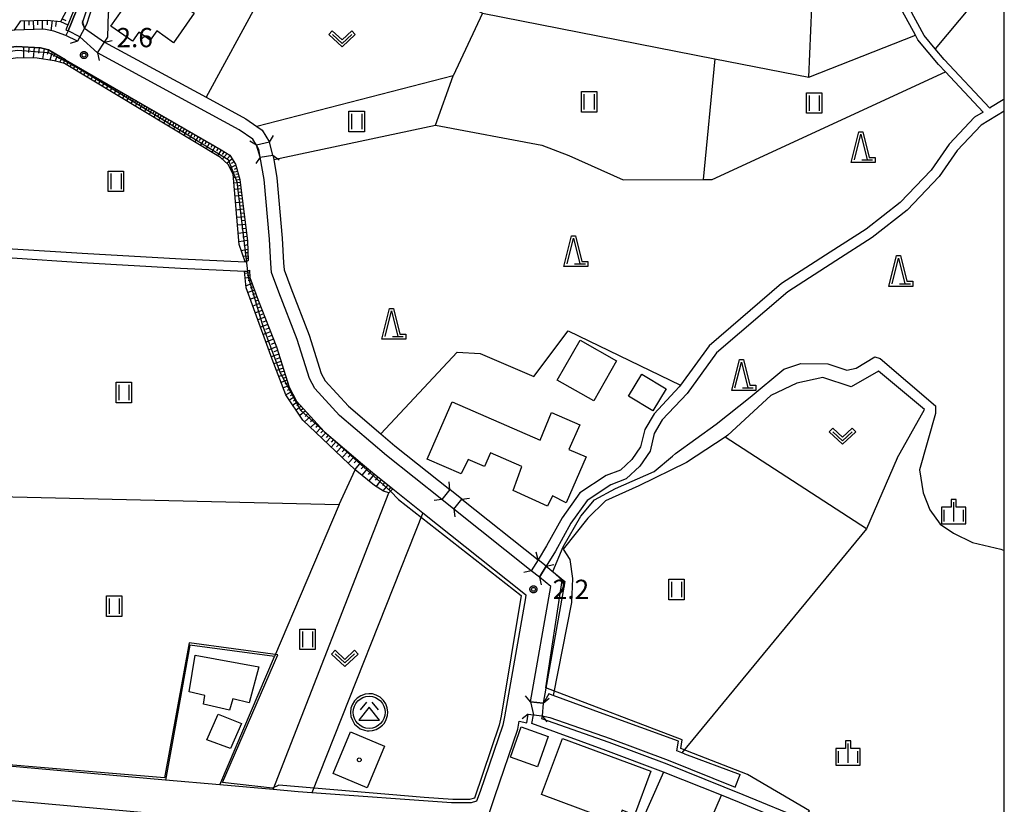
# Model space of a CAD drawing. Extents: x -4000 to -2000, y 95999 to 97500.
# Drawn here: x -2192 to -2000, y 96750 to 96903 of the extents above; entities that cross this region are included whole.
import ezdxf

# ---------------------------------------------------------------- set-up
doc = ezdxf.new("R2010")
doc.units = 0
for name, color, linetype in [('2101000', 7, 'Continuous'), ('2101001', 7, 'Continuous'), ('2203000', 5, 'Continuous'), ('2203990', 5, 'Continuous'), ('3001000', 4, 'Continuous'), ('3526000', 4, 'Continuous'), ('5101000', 4, 'Continuous'), ('5101001', 4, 'Continuous'), ('6101110', 6, 'Continuous'), ('6101121', 250, 'Continuous'), ('6101990', 6, 'Continuous'), ('6110000', 1, 'Continuous'), ('6130000', 3, 'Continuous'), ('6301000', 3, 'Continuous'), ('6302000', 3, 'Continuous'), ('6311000', 3, 'Continuous'), ('6313000', 3, 'Continuous'), ('6332000', 3, 'Continuous'), ('6334000', 3, 'Continuous'), ('7102000', 6, 'Continuous'), ('7102001', 250, 'Continuous'), ('7312000', 1, 'Continuous'), ('8199000', 4, 'Continuous'), ('999', 7, 'Continuous'), ('CLIP_BOX', 4, 'Continuous')]:
    doc.layers.add(name, color=color, linetype=linetype)
doc.styles.add('Dm_Anotation', font='romans.shx', dxfattribs={"bigfont": 'PSCDM.shx'})

# ---------------------------------------------------------------- blocks, each defined once
blk = doc.blocks.new('352600')
at = {"layer": '3526000'}
for points in [[(-0.2, 0.8), (-0.7, 0.2)], [(0.2, 0.8), (0.7, 0.2)], [(0, 0.4), (-0.8, -0.6), (0.8, -0.6), (0, 0.4)]]:
    blk.add_lwpolyline(points, dxfattribs=at)
blk.add_circle((0, 0), 1.25, dxfattribs=at)
at = {"layer": 'CLIP_BOX'}
blk.add_lwpolyline([(0.003, -1.448), (0.264, -1.417), (0.555, -1.338), (0.816, -1.188), (1.052, -1.007), (1.194, -0.834), (1.336, -0.558), (1.423, -0.258), (1.447, 0.017), (1.4, 0.356), (1.305, 0.648), (1.123, 0.908), (0.855, 1.168), (0.555, 1.341), (0.264, 1.428), (-0.028, 1.444), (-0.312, 1.42), (-0.652, 1.286), (-0.936, 1.105), (-1.149, 0.884), (-1.33, 0.585), (-1.425, 0.317), (-1.448, -0.014), (-1.425, -0.321), (-1.306, -0.605), (-1.133, -0.92), (-0.888, -1.141), (-0.707, -1.291), (-0.36, -1.393), (-0.155, -1.448)], close=True, dxfattribs=at)
blk = doc.blocks.new('631100')
at = {"layer": '6311000'}
for points in [[(-0.4, 0.6), (-0.4, -0.6)], [(0.4, 0.6), (0.4, -0.6)]]:
    blk.add_lwpolyline(points, dxfattribs=at)
at = {"layer": 'CLIP_BOX'}
blk.add_lwpolyline([(-0.6, 0.8), (0.6, 0.8), (0.6, -0.8), (-0.6, -0.8)], close=True, dxfattribs=at)
blk = doc.blocks.new('631300')
at = {"layer": '6313000'}
blk.add_lwpolyline([(0.75, 0.35), (0, -0.35), (-0.75, 0.35)], dxfattribs=at)
at = {"layer": 'CLIP_BOX'}
blk.add_lwpolyline([(1.033, 0.34), (0.76, 0.633), (0, -0.076), (-0.76, 0.633), (-1.033, 0.34), (0, -0.624)], close=True, dxfattribs=at)
blk = doc.blocks.new('633200')
at = {"layer": '6332000'}
for points in [[(-0.5, -1), (0, 1), (0.5, -1)], [(0.08, -1), (0.92, -1)]]:
    blk.add_lwpolyline(points, dxfattribs=at)
at = {"layer": 'CLIP_BOX'}
blk.add_lwpolyline([(-0.156, 1.2), (0.156, 1.2), (0.656, -0.8), (1.12, -0.8), (1.12, -1.2), (-0.756, -1.2)], close=True, dxfattribs=at)
blk = doc.blocks.new('633400')
at = {"layer": '6334000'}
for points in [[(-0.75, -0.75), (-0.75, 0.15)], [(0, -0.75), (0, 0.75)], [(0.75, -0.75), (0.75, 0.15)]]:
    blk.add_lwpolyline(points, dxfattribs=at)
at = {"layer": 'CLIP_BOX'}
blk.add_lwpolyline([(-0.95, -0.95), (0.95, -0.95), (0.95, 0.35), (0.2, 0.35), (0.2, 0.95), (-0.2, 0.95), (-0.2, 0.35), (-0.95, 0.35), (-0.95, -0.95)], dxfattribs=at)
blk = doc.blocks.new('731200')
at = {"layer": '7312000'}
blk.add_circle((0, 0), 0.15, dxfattribs=at)
at = {"layer": 'CLIP_BOX'}
blk.add_lwpolyline([(-0.209, -0.178), (-0.219, -0.166), (-0.237, -0.14), (-0.251, -0.113), (-0.258, -0.094), (-0.265, -0.075), (-0.269, -0.057), (-0.273, -0.031), (-0.275, -0.008), (-0.274, 0.024), (-0.27, 0.054), (-0.266, 0.071), (-0.261, 0.088), (-0.255, 0.104), (-0.246, 0.124), (-0.239, 0.136), (-0.228, 0.154), (-0.219, 0.166), (-0.202, 0.187), (-0.189, 0.199), (-0.169, 0.217), (-0.151, 0.23), (-0.135, 0.239), (-0.113, 0.251), (-0.101, 0.256), (-0.082, 0.262), (-0.056, 0.269), (-0.04, 0.272), (-0.016, 0.275), (0.004, 0.275), (0.022, 0.274), (0.042, 0.272), (0.065, 0.267), (0.079, 0.264), (0.108, 0.253), (0.121, 0.247), (0.143, 0.235), (0.16, 0.224), (0.18, 0.208), (0.194, 0.194), (0.206, 0.182), (0.222, 0.162), (0.233, 0.146), (0.249, 0.116), (0.257, 0.097), (0.264, 0.075), (0.269, 0.057), (0.273, 0.032), (0.275, 0.014), (0.275, -0.008), (0.274, -0.023), (0.271, -0.048), (0.267, -0.067), (0.261, -0.088), (0.249, -0.117), (0.23, -0.151), (0.219, -0.166), (0.204, -0.184), (0.189, -0.199), (0.172, -0.215), (0.154, -0.228), (0.136, -0.239), (0.124, -0.246), (0.107, -0.253), (0.09, -0.26), (0.071, -0.266), (0.044, -0.271), (0.028, -0.274), (0.009, -0.275), (-0.009, -0.275), (-0.024, -0.274), (-0.041, -0.272), (-0.063, -0.268), (-0.086, -0.261), (-0.101, -0.256), (-0.115, -0.25), (-0.133, -0.241), (-0.148, -0.231), (-0.17, -0.216), (-0.182, -0.206), (-0.197, -0.192)], close=True, dxfattribs=at)
blk = doc.blocks.new('819900')
at = {"layer": '8199000'}
blk.add_circle((0, 0), 0.15, dxfattribs=at)

msp = doc.modelspace()

# ---------------------------------------------------------------- linework, layer by layer
at = {"layer": '2101000', "flags": 128}
for points in [[(-2145.67, 96878.65), (-2146.4, 96879.83), (-2149.04, 96881.65), (-2176.6, 96896.62), (-2175.26, 96898.74), (-2174.64, 96899.73), (-2174.45, 96904.5), (-2170.54, 96911.7), (-2166.26, 96918.92), (-2158.48, 96932.04), (-2145.72, 96953.55), (-2143.77, 96956.85), (-2134.7, 96971.84), (-2134.05, 96972.88), (-2133.72, 96972.97), (-2133.16, 96973.01), (-2025.6, 96950.98)], [(-2004.12, 96885.11), (-2011.48, 96892.94), (-2012.85, 96894.4), (-2016.82, 96899.2), (-2017.3, 96900.08), (-2019.81, 96904.67), (-2022.29, 96910.96), (-2023.95, 96916.75), (-2023.97, 96916.84), (-2026.1, 96926.19), (-2026.6, 96932.81), (-2026.43, 96942.42), (-2025.94, 96947.71), (-2025.6, 96950.98)], [(-2177.58, 96905.77), (-2178.74, 96902.16), (-2179.13, 96901.46), (-2180.05, 96899.76), (-2180.52, 96898.89), (-2182.77, 96900), (-2185.16, 96900.84), (-2187.09, 96901.27), (-2192.76, 96901.04), (-2195.04, 96900.71)], [(-2000, 96887.59), (-2000.23, 96887.48), (-2002.69, 96885.98), (-2002.82, 96885.9), (-2011.73, 96895.38), (-2013.44, 96897.44), (-2015.59, 96900.04), (-2018.46, 96905.3)], [(-2182.83, 96895.29), (-2186.17, 96897.23), (-2187.75, 96897.59), (-2192.46, 96897.85), (-2209.93, 96895.31), (-2220.74, 96893.93)], [(-2182.83, 96895.29), (-2152.52, 96877.78), (-2150.82, 96876.74), (-2149.72, 96874.99), (-2148.87, 96871.95), (-2147.41, 96859.99), (-2147.29, 96856.22)], [(-2004.12, 96885.11), (-2005.79, 96884.1), (-2010.76, 96878.89), (-2014.27, 96873.82), (-2020.28, 96867.47), (-2026.92, 96862.34), (-2033.92, 96857.81), (-2043.37, 96851.71), (-2057.51, 96839.59), (-2063.09, 96831.92), (-2063.34, 96831.58), (-2068.23, 96826.37), (-2070.04, 96823.27), (-2070.85, 96819.93), (-2072.54, 96817.45), (-2074.74, 96815.39), (-2077.57, 96814.33), (-2082.68, 96810.96), (-2086.15, 96806.09), (-2089.16, 96800.61), (-2090.81, 96797.92), (-2092.13, 96795.78), (-2107.2, 96807.77)], [(-2000, 96885.28), (-2004.53, 96882.53), (-2009.21, 96877.62), (-2012.72, 96872.55), (-2018.93, 96865.99), (-2025.76, 96860.7), (-2032.83, 96856.13), (-2042.17, 96850.1), (-2056.03, 96838.22), (-2061.79, 96830.3), (-2066.61, 96825.17), (-2068.17, 96822.52), (-2068.99, 96819.1), (-2071.02, 96816.14), (-2073.66, 96813.66), (-2076.66, 96812.54), (-2081.27, 96809.49), (-2084.45, 96805.03), (-2087.43, 96799.6), (-2089.23, 96796.68), (-2090.56, 96794.52)], [(-2109.55, 96809.64), (-2120.32, 96818.21), (-2129.46, 96826.01), (-2134.31, 96831.31), (-2135.34, 96833.23), (-2137.74, 96840.84), (-2141.3, 96850.01), (-2142.71, 96853.86), (-2142.87, 96855.59), (-2143.12, 96860.36), (-2144.17, 96871.96), (-2144.92, 96876.32)], [(-2202.45, 96858.99), (-2193.15, 96858.49), (-2179.6, 96857.62), (-2160.35, 96856.51), (-2147.88, 96855.93), (-2147.29, 96856.22)], [(-2193.26, 96856.7), (-2179.7, 96855.82), (-2160.45, 96854.71), (-2148.02, 96854.14), (-2147.5, 96854.11), (-2147.05, 96854.35), (-2146.94, 96852.9), (-2145.32, 96848.49), (-2141.79, 96839.42), (-2139.32, 96831.55), (-2137.84, 96828.8), (-2132.46, 96822.92), (-2124.98, 96816.53), (-2123.05, 96814.89), (-2119.11, 96811.75), (-2113.25, 96807.08), (-2093.89, 96791.69), (-2093.18, 96791.11), (-2093.29, 96790.49), (-2097.38, 96767.36), (-2097.67, 96765.71), (-2102.09, 96752.78), (-2102.83, 96750.9), (-2103.83, 96750.6), (-2107.65, 96750.59), (-2134.85, 96752.56), (-2137.54, 96752.76), (-2142.41, 96753.19), (-2152.78, 96754.1), (-2163.36, 96755.03), (-2202.72, 96758.49)], [(-2092.3, 96770.25), (-2088.33, 96792.71), (-2090.56, 96794.52)], [(-2062.29, 96760.12), (-2062.81, 96760.33), (-2063.81, 96760.73), (-2063.48, 96762.63), (-2078.16, 96767.95), (-2087.85, 96771.47), (-2088.72, 96771.79), (-2089.73, 96770.02)], [(-2092.3, 96770.25), (-2089.8, 96770.02), (-2089.73, 96770.02)], [(-2102.84, 96740.99), (-2100.54, 96747.93), (-2099.25, 96751.81), (-2094.76, 96764.96), (-2094.49, 96766.48), (-2093.03, 96766.2), (-2092.72, 96767.88), (-2091.73, 96767.75), (-2090.04, 96767.53), (-2088.53, 96767.24), (-2076.74, 96763.15), (-2065.47, 96758.91), (-2052.41, 96753.67)], [(-2062.29, 96760.12), (-2051.45, 96756.1)], [(-2140.54, 96640.94), (-2135.51, 96655.72), (-2125.34, 96682.94), (-2113.74, 96715.02), (-2107.67, 96741.42), (-2110.09, 96744.47), (-2115.69, 96744.72), (-2138.08, 96745.98), (-2148.59, 96746.93), (-2208.62, 96752.37), (-2219.22, 96753.74), (-2220.74, 96753.94)]]:
    msp.add_lwpolyline(points, dxfattribs=at)
at = {"layer": '2101001', "flags": 128}
for points in [[(-2144.92, 96876.32), (-2145.17, 96877.83), (-2145.67, 96878.65)], [(-2107.2, 96807.77), (-2109.55, 96809.64)], [(-2052.41, 96753.67), (-2051.45, 96756.1)]]:
    msp.add_lwpolyline(points, dxfattribs=at)
at = {"layer": '2203000', "flags": 128}
for points in [[(-2179.13, 96901.46), (-2180.05, 96899.76), (-2180.52, 96898.89)], [(-2176.6, 96896.62), (-2175.26, 96898.74)], [(-2143.11, 96879.26), (-2145.67, 96878.65)], [(-2144.92, 96876.32), (-2142.45, 96876.71)], [(-2107.98, 96811.6), (-2109.55, 96809.64)], [(-2107.2, 96807.77), (-2105.64, 96809.72)], [(-2090.81, 96797.92), (-2092.13, 96795.78)], [(-2090.56, 96794.52), (-2089.23, 96796.68)], [(-2089.8, 96770.02), (-2092.3, 96770.25)], [(-2092.72, 96767.88), (-2091.73, 96767.75), (-2090.04, 96767.53)]]:
    msp.add_lwpolyline(points, dxfattribs=at)
at = {"layer": '2203990', "flags": 128}
for points in [[(-2179.13, 96901.46), (-2179.56, 96902.9)], [(-2180.52, 96898.89), (-2181.96, 96898.46)], [(-2175.26, 96898.74), (-2173.8, 96899.07)], [(-2176.6, 96896.62), (-2176.27, 96895.16)], [(-2143.11, 96879.26), (-2142.32, 96880.54)], [(-2145.67, 96878.65), (-2146.95, 96879.44)], [(-2144.92, 96876.32), (-2145.8, 96875.11)], [(-2142.45, 96876.71), (-2141.24, 96875.83)], [(-2107.98, 96811.6), (-2108.14, 96813.09)], [(-2109.55, 96809.64), (-2111.04, 96809.48)], [(-2105.64, 96809.72), (-2104.15, 96809.89)], [(-2107.2, 96807.77), (-2107.03, 96806.28)], [(-2090.81, 96797.92), (-2091.16, 96799.38)], [(-2092.13, 96795.78), (-2093.59, 96795.43)], [(-2089.23, 96796.68), (-2087.77, 96797.03)], [(-2090.56, 96794.52), (-2090.21, 96793.06)], [(-2092.3, 96770.25), (-2093.26, 96771.4)], [(-2089.8, 96770.02), (-2088.65, 96770.98)], [(-2092.72, 96767.88), (-2093.91, 96766.97)], [(-2090.04, 96767.53), (-2089.13, 96766.34)]]:
    msp.add_lwpolyline(points, dxfattribs=at)
at = {"layer": '3001000', "flags": 128}
for points in [[(-2158.25, 96909.01), (-2160.29, 96906.09), (-2157.79, 96904.34), (-2161.79, 96898.62), (-2165.09, 96900.93), (-2166.35, 96899.12), (-2168.57, 96900.68), (-2169.81, 96898.89), (-2174.01, 96901.83), (-2171.83, 96904.95), (-2172.22, 96905.69), (-2169.04, 96910.23), (-2170.14, 96910.99), (-2167.17, 96915.24), (-2158.25, 96909.01)], [(-2075.54, 96836.67), (-2079.97, 96828.87), (-2087.07, 96832.89), (-2082.64, 96840.7), (-2075.54, 96836.67)], [(-2070.59, 96834.09), (-2065.84, 96831.24), (-2068.43, 96826.92), (-2073.18, 96829.76), (-2070.59, 96834.09)], [(-2112.4, 96817.5), (-2107.57, 96828.65), (-2090.4, 96821.2), (-2088.18, 96826.61), (-2082.69, 96824.22), (-2084.79, 96819.39), (-2081.45, 96817.97), (-2085.34, 96809), (-2088, 96810.36), (-2088.96, 96808.35), (-2095.69, 96811.41), (-2093.95, 96816.09), (-2100.07, 96818.75), (-2101.22, 96816.08), (-2104.46, 96817.45), (-2105.78, 96814.63), (-2112.4, 96817.5)], [(-2157.6, 96779.32), (-2145.23, 96777.1), (-2147.06, 96770.08), (-2150.26, 96770.84), (-2150.89, 96768.66), (-2156, 96769.81), (-2155.7, 96771.51), (-2158.79, 96772.19), (-2157.6, 96779.32)], [(-2153.12, 96767.87), (-2148.58, 96766.01), (-2150.75, 96761.14), (-2155.34, 96762.88), (-2153.12, 96767.87)], [(-2090.92, 96757.62), (-2096.19, 96759.51), (-2094.09, 96765.39), (-2088.82, 96763.5), (-2090.92, 96757.62)], [(-2120.71, 96761.63), (-2124.13, 96753.52), (-2130.74, 96756.3), (-2127.32, 96764.42), (-2120.71, 96761.63)], [(-2090.12, 96752.21), (-2086.05, 96763.14), (-2068.85, 96756.73), (-2072.04, 96748.22), (-2074.42, 96749.18), (-2075.34, 96746.7), (-2090.12, 96752.21)]]:
    msp.add_lwpolyline(points, close=True, dxfattribs=at)
at = {"layer": '5101000', "flags": 128}
for points in [[(-2148.62, 96959.41), (-2175.27, 96914.46), (-2175.52, 96914.05), (-2179.94, 96906.86), (-2182.33, 96900.9)], [(-2147.23, 96958.44), (-2173.81, 96913.58), (-2178.39, 96906.14), (-2179.58, 96902.43)], [(-2180.08, 96899.79), (-2182.33, 96900.9)], [(-2175.26, 96898.74), (-2155.48, 96887.99), (-2147.73, 96883.78), (-2145.61, 96882.32), (-2144.55, 96881.59), (-2143.11, 96879.26)], [(-2145.67, 96878.65), (-2146.4, 96879.83), (-2149.04, 96881.65), (-2176.6, 96896.62)], [(-2109.55, 96809.64), (-2120.32, 96818.21), (-2129.46, 96826.01), (-2134.31, 96831.31), (-2135.34, 96833.23), (-2137.74, 96840.84), (-2141.3, 96850.01), (-2142.71, 96853.86), (-2142.87, 96855.59), (-2143.12, 96860.36), (-2144.17, 96871.96), (-2144.92, 96876.32)], [(-2142.45, 96876.71), (-2142.3, 96875.86), (-2141.69, 96872.28), (-2140.63, 96860.58), (-2140.38, 96855.77), (-2140.25, 96854.41), (-2138.96, 96850.89), (-2135.38, 96841.67), (-2133.03, 96834.21), (-2132.25, 96832.77), (-2127.72, 96827.82), (-2121.46, 96822.47), (-2118.73, 96820.14), (-2107.98, 96811.6)], [(-2105.64, 96809.72), (-2090.81, 96797.92)], [(-2092.13, 96795.78), (-2107.2, 96807.77)], [(-2089.23, 96796.68), (-2085.61, 96793.72), (-2089.8, 96770.02)], [(-2092.3, 96770.25), (-2088.33, 96792.71), (-2090.56, 96794.52)], [(-2000, 96728.48), (-2015.24, 96735.11), (-2028, 96741.03), (-2039.6, 96745.71), (-2044.26, 96747.63), (-2051.56, 96750.63), (-2055.11, 96752.06), (-2066.38, 96756.58), (-2077.59, 96760.8), (-2092.04, 96766.02), (-2091.73, 96767.75)], [(-2090.04, 96767.53), (-2090.14, 96766.99), (-2077.01, 96762.4), (-2065.76, 96758.17), (-2050.92, 96752.21), (-2038.95, 96747.28), (-2027.33, 96742.59), (-2014.54, 96736.67), (-2000, 96730.33)]]:
    msp.add_lwpolyline(points, dxfattribs=at)
at = {"layer": '5101001', "flags": 128}
for points in [[(-2178.39, 96906.14), (-2179.58, 96902.43), (-2179.13, 96901.46), (-2175.26, 96898.74)], [(-2180.08, 96899.79), (-2180.05, 96899.76), (-2176.6, 96896.62)], [(-2144.92, 96876.32), (-2145.67, 96878.65)], [(-2142.45, 96876.71), (-2143.11, 96879.26)], [(-2105.64, 96809.72), (-2107.98, 96811.6)], [(-2107.2, 96807.77), (-2109.55, 96809.64)], [(-2089.23, 96796.68), (-2090.81, 96797.92)], [(-2090.56, 96794.52), (-2092.13, 96795.78)], [(-2092.3, 96770.25), (-2091.73, 96767.75)], [(-2089.8, 96770.02), (-2090.04, 96767.53)]]:
    msp.add_lwpolyline(points, dxfattribs=at)
at = {"layer": '6101110', "flags": 128}
for points in [[(-2191.56, 96902.88), (-2186.4, 96903.02), (-2183.76, 96902.73), (-2181.87, 96906.32), (-2179.13, 96911.08), (-2177.87, 96913.18), (-2179.47, 96914.44), (-2193.11, 96923.63), (-2204.77, 96931.49), (-2220.74, 96944.4), (-2222.85, 96946.1)], [(-2223.51, 96893.59), (-2220.74, 96893.93), (-2209.93, 96895.31), (-2192.46, 96897.85), (-2187.75, 96897.59), (-2186.17, 96897.23), (-2182.83, 96895.29), (-2152.52, 96877.78), (-2150.82, 96876.74), (-2149.72, 96874.99), (-2148.87, 96871.95), (-2147.41, 96859.99), (-2147.29, 96856.22)], [(-2147.05, 96854.35), (-2146.94, 96852.9), (-2145.32, 96848.49), (-2141.79, 96839.42), (-2139.32, 96831.55), (-2137.84, 96828.8), (-2132.46, 96822.92), (-2124.98, 96816.53), (-2123.05, 96814.89), (-2119.11, 96811.75)]]:
    msp.add_lwpolyline(points, dxfattribs=at)
at = {"layer": '6101121', "flags": 128}
for points in [[(-2222.85, 96946.1), (-2222.23, 96947.07), (-2220.74, 96946.05), (-2202.37, 96932.46), (-2175.52, 96914.05), (-2179.94, 96906.86), (-2180.39, 96907.08), (-2182.78, 96901.1), (-2182.33, 96900.9), (-2182.77, 96900), (-2185.16, 96900.84), (-2187.09, 96901.27), (-2192.76, 96901.04), (-2191.56, 96902.88)], [(-2147.29, 96856.22), (-2147.88, 96855.93), (-2149.05, 96859.32), (-2150.19, 96873.04), (-2151.2, 96874.87), (-2152.67, 96876.28), (-2183.06, 96894.59), (-2185.06, 96895.12), (-2188.36, 96895.6), (-2192.12, 96895.7), (-2220.74, 96891.59), (-2221.61, 96891.45), (-2221.89, 96891.4), (-2222.3, 96891.33), (-2224.11, 96891.03), (-2223.51, 96893.59)], [(-2119.11, 96811.75), (-2119.89, 96810.97), (-2120.91, 96811.3), (-2122.66, 96812.41), (-2126.46, 96815.46), (-2136.63, 96825.11), (-2139.96, 96830.05), (-2142.59, 96836.96), (-2146.42, 96847.49), (-2147.66, 96850.9), (-2148.02, 96854.14), (-2147.5, 96854.11), (-2147.05, 96854.35)]]:
    msp.add_lwpolyline(points, dxfattribs=at)
at = {"layer": '6101990', "flags": 128}
for points in [[(-2190.91, 96902.9), (-2190.93, 96901.11)], [(-2190.03, 96902.92), (-2190, 96902.04)], [(-2189.16, 96902.95), (-2189.1, 96901.19)], [(-2188.29, 96902.97), (-2188.28, 96902.1)], [(-2187.42, 96902.99), (-2187.43, 96901.26)], [(-2186.44, 96903.02), (-2186.44, 96902.07)], [(-2185.46, 96902.92), (-2185.71, 96900.96)], [(-2184.66, 96902.83), (-2184.79, 96901.79)], [(-2183.86, 96902.74), (-2182.39, 96902.08)], [(-2183.48, 96903.26), (-2182.82, 96902.95)], [(-2191.02, 96897.77), (-2191.03, 96895.67)], [(-2190, 96897.71), (-2190.04, 96896.68)], [(-2188.98, 96897.66), (-2189.15, 96895.62)], [(-2187.98, 96897.6), (-2188.09, 96896.59)], [(-2187, 96897.42), (-2187.32, 96895.45)], [(-2186.2, 96897.24), (-2186.46, 96896.3)], [(-2185.48, 96896.83), (-2185.92, 96895.25)], [(-2184.95, 96896.52), (-2185.2, 96895.85)], [(-2184.42, 96896.21), (-2184.89, 96895.08)], [(-2184, 96895.97), (-2184.21, 96895.46)], [(-2183.58, 96895.72), (-2183.95, 96894.83)], [(-2183.24, 96895.53), (-2183.42, 96895.13)], [(-2182.9, 96895.33), (-2183.3, 96894.65)], [(-2182.58, 96895.15), (-2182.77, 96894.84)], [(-2182.27, 96894.96), (-2182.64, 96894.33)], [(-2181.95, 96894.78), (-2182.13, 96894.46)], [(-2181.62, 96894.59), (-2182, 96893.95)], [(-2181.3, 96894.4), (-2181.49, 96894.08)], [(-2180.97, 96894.21), (-2181.35, 96893.56)], [(-2180.63, 96894.02), (-2180.83, 96893.69)], [(-2180.3, 96893.83), (-2180.69, 96893.16)], [(-2179.96, 96893.63), (-2180.16, 96893.3)], [(-2179.62, 96893.43), (-2180.02, 96892.76)], [(-2179.27, 96893.23), (-2179.47, 96892.89)], [(-2178.92, 96893.03), (-2179.33, 96892.34)], [(-2178.57, 96892.83), (-2178.78, 96892.48)], [(-2178.22, 96892.62), (-2178.63, 96891.92)], [(-2177.86, 96892.42), (-2178.07, 96892.06)], [(-2177.5, 96892.21), (-2177.92, 96891.49)], [(-2177.13, 96892), (-2177.34, 96891.64)], [(-2176.76, 96891.79), (-2177.19, 96891.06)], [(-2176.39, 96891.57), (-2176.61, 96891.2)], [(-2176.02, 96891.35), (-2176.45, 96890.61)], [(-2175.63, 96891.13), (-2175.86, 96890.76)], [(-2175.25, 96890.91), (-2175.7, 96890.16)], [(-2174.87, 96890.69), (-2175.09, 96890.31)], [(-2174.48, 96890.47), (-2174.93, 96889.69)], [(-2174.09, 96890.24), (-2174.32, 96889.85)], [(-2173.7, 96890.02), (-2174.17, 96889.23)], [(-2173.31, 96889.79), (-2173.54, 96889.39)], [(-2172.91, 96889.56), (-2173.39, 96888.76)], [(-2172.51, 96889.33), (-2172.75, 96888.92)], [(-2172.11, 96889.1), (-2172.59, 96888.28)], [(-2171.7, 96888.86), (-2171.94, 96888.45)], [(-2171.29, 96888.62), (-2171.78, 96887.79)], [(-2170.87, 96888.38), (-2171.12, 96887.96)], [(-2170.46, 96888.14), (-2170.95, 96887.3)], [(-2170.03, 96887.9), (-2170.28, 96887.47)], [(-2169.61, 96887.65), (-2170.11, 96886.79)], [(-2169.17, 96887.4), (-2169.43, 96886.97)], [(-2168.74, 96887.15), (-2169.26, 96886.27)], [(-2168.3, 96886.9), (-2168.56, 96886.45)], [(-2167.86, 96886.64), (-2168.39, 96885.75)], [(-2167.41, 96886.38), (-2167.68, 96885.93)], [(-2166.96, 96886.12), (-2167.5, 96885.21)], [(-2166.5, 96885.86), (-2166.78, 96885.4)], [(-2166.05, 96885.59), (-2166.59, 96884.67)], [(-2165.58, 96885.33), (-2165.86, 96884.86)], [(-2165.12, 96885.06), (-2165.67, 96884.11)], [(-2164.64, 96884.78), (-2164.92, 96884.31)], [(-2164.17, 96884.51), (-2164.74, 96883.55)], [(-2163.69, 96884.23), (-2163.97, 96883.75)], [(-2163.2, 96883.95), (-2163.78, 96882.97)], [(-2162.71, 96883.67), (-2163, 96883.17)], [(-2162.22, 96883.38), (-2162.81, 96882.39)], [(-2161.72, 96883.09), (-2162.02, 96882.59)], [(-2161.22, 96882.81), (-2161.82, 96881.79)], [(-2160.71, 96882.51), (-2161.01, 96882)], [(-2160.2, 96882.22), (-2160.81, 96881.18)], [(-2159.68, 96881.92), (-2159.99, 96881.4)], [(-2159.16, 96881.62), (-2159.78, 96880.57)], [(-2158.63, 96881.31), (-2158.95, 96880.78)], [(-2158.1, 96881.01), (-2158.74, 96879.93)], [(-2157.57, 96880.69), (-2157.88, 96880.15)], [(-2157.03, 96880.38), (-2157.67, 96879.29)], [(-2156.48, 96880.07), (-2156.8, 96879.52)], [(-2155.93, 96879.75), (-2156.59, 96878.64)], [(-2155.37, 96879.43), (-2155.7, 96878.87)], [(-2154.81, 96879.11), (-2155.48, 96877.97)], [(-2154.25, 96878.78), (-2154.58, 96878.21)], [(-2153.68, 96878.45), (-2154.36, 96877.3)], [(-2153.1, 96878.11), (-2153.46, 96877.54)], [(-2152.52, 96877.78), (-2153.24, 96876.62)], [(-2151.36, 96877.07), (-2152.33, 96875.95)], [(-2151.94, 96877.42), (-2152.32, 96876.86)], [(-2150.37, 96876.02), (-2151.46, 96875.12)], [(-2150.76, 96876.65), (-2151.28, 96876.05)], [(-2149.67, 96874.8), (-2150.82, 96874.19)], [(-2149.99, 96875.42), (-2150.58, 96875.11)], [(-2149.49, 96874.17), (-2150.01, 96873.91)], [(-2149.31, 96873.54), (-2150.36, 96873.35)], [(-2149.03, 96872.51), (-2150.13, 96872.32)], [(-2149.17, 96873.03), (-2149.67, 96872.94)], [(-2148.88, 96871.97), (-2149.48, 96871.87)], [(-2148.81, 96871.42), (-2150.04, 96871.25)], [(-2148.65, 96870.18), (-2149.94, 96870)], [(-2148.73, 96870.8), (-2149.36, 96870.71)], [(-2148.5, 96868.89), (-2149.83, 96868.76)], [(-2148.58, 96869.54), (-2149.23, 96869.47)], [(-2148.42, 96868.23), (-2149.1, 96868.16)], [(-2148.33, 96867.56), (-2149.72, 96867.42)], [(-2148.16, 96866.17), (-2149.61, 96866.03)], [(-2148.25, 96866.87), (-2148.96, 96866.79)], [(-2147.99, 96864.73), (-2149.49, 96864.58)], [(-2148.08, 96865.45), (-2148.81, 96865.38)], [(-2147.81, 96863.24), (-2149.36, 96863.08)], [(-2147.9, 96863.99), (-2148.66, 96863.91)], [(-2147.71, 96862.46), (-2148.5, 96862.38)], [(-2147.62, 96861.69), (-2149.23, 96861.47)], [(-2147.52, 96860.88), (-2148.34, 96860.77)], [(-2147.42, 96860.07), (-2149.09, 96859.82)], [(-2147.39, 96859.23), (-2148.15, 96859.07)], [(-2147.36, 96858.38), (-2148.64, 96858.12)], [(-2147.32, 96857.08), (-2148.24, 96856.98)], [(-2147.34, 96857.73), (-2147.9, 96857.67)], [(-2147.3, 96856.62), (-2147.69, 96856.57)], [(-2147.01, 96853.83), (-2147.97, 96853.7)], [(-2146.94, 96852.9), (-2147.87, 96852.77)], [(-2146.97, 96853.36), (-2147.45, 96853.3)], [(-2146.5, 96851.7), (-2147.7, 96851.28)], [(-2146.72, 96852.29), (-2147.26, 96852.22)], [(-2146.26, 96851.05), (-2146.91, 96850.83)], [(-2146.03, 96850.41), (-2147.32, 96849.96)], [(-2145.55, 96849.12), (-2146.84, 96848.65)], [(-2145.79, 96849.77), (-2146.43, 96849.53)], [(-2145.06, 96847.82), (-2146.36, 96847.33)], [(-2145.31, 96848.47), (-2145.96, 96848.23)], [(-2144.8, 96847.16), (-2145.46, 96846.91)], [(-2144.54, 96846.49), (-2145.88, 96845.99)], [(-2144.01, 96845.14), (-2145.38, 96844.62)], [(-2144.28, 96845.81), (-2144.95, 96845.56)], [(-2143.47, 96843.75), (-2144.87, 96843.22)], [(-2143.74, 96844.44), (-2144.43, 96844.18)], [(-2142.92, 96842.33), (-2144.35, 96841.79)], [(-2143.2, 96843.04), (-2143.9, 96842.77)], [(-2142.64, 96841.6), (-2143.36, 96841.33)], [(-2142.36, 96840.88), (-2143.82, 96840.33)], [(-2141.78, 96839.39), (-2143.27, 96838.84)], [(-2142.07, 96840.14), (-2142.81, 96839.86)], [(-2141.33, 96837.94), (-2142.77, 96837.45)], [(-2141.55, 96838.67), (-2142.29, 96838.41)], [(-2140.89, 96836.56), (-2142.26, 96836.09)], [(-2141.11, 96837.25), (-2141.81, 96837.01)], [(-2140.69, 96835.91), (-2141.35, 96835.68)], [(-2140.48, 96835.26), (-2141.77, 96834.81)], [(-2140.1, 96834.03), (-2141.32, 96833.61)], [(-2140.29, 96834.65), (-2140.92, 96834.43)], [(-2139.74, 96832.87), (-2140.88, 96832.47)], [(-2139.92, 96833.45), (-2140.51, 96833.25)], [(-2139.39, 96831.78), (-2140.48, 96831.4)], [(-2139.56, 96832.33), (-2140.12, 96832.13)], [(-2138.83, 96830.64), (-2139.94, 96830.02)], [(-2139.13, 96831.2), (-2139.65, 96830.91)], [(-2138.56, 96830.13), (-2139.09, 96829.84)], [(-2138.28, 96829.63), (-2139.26, 96829)], [(-2137.7, 96828.64), (-2138.6, 96828.04)], [(-2138.01, 96829.12), (-2138.47, 96828.81)], [(-2136.96, 96827.84), (-2137.95, 96827.06)], [(-2137.33, 96828.24), (-2137.81, 96827.91)], [(-2136.11, 96826.91), (-2137.24, 96826.02)], [(-2136.54, 96827.37), (-2137.07, 96826.96)], [(-2135.63, 96826.38), (-2136.2, 96825.85)], [(-2135.14, 96825.85), (-2136.28, 96824.78)], [(-2134.61, 96825.27), (-2135.16, 96824.76)], [(-2134.08, 96824.69), (-2135.12, 96823.68)], [(-2133.59, 96824.16), (-2134.09, 96823.67)], [(-2133.1, 96823.62), (-2134.04, 96822.66)], [(-2132.65, 96823.13), (-2133.1, 96822.66)], [(-2132.16, 96822.66), (-2133.07, 96821.73)], [(-2131.66, 96822.24), (-2132.11, 96821.74)], [(-2131.17, 96821.82), (-2132.09, 96820.8)], [(-2130.65, 96821.37), (-2131.12, 96820.85)], [(-2130.13, 96820.93), (-2131.09, 96819.86)], [(-2129.58, 96820.46), (-2130.07, 96819.91)], [(-2129.03, 96819.99), (-2130.05, 96818.86)], [(-2128.45, 96819.5), (-2128.97, 96818.92)], [(-2127.88, 96819), (-2128.94, 96817.82)], [(-2127.27, 96818.49), (-2127.82, 96817.88)], [(-2126.66, 96817.97), (-2127.79, 96816.72)], [(-2126.02, 96817.42), (-2126.6, 96816.78)], [(-2125.39, 96816.88), (-2126.53, 96815.52)], [(-2124.71, 96816.3), (-2125.28, 96815.63)], [(-2124.04, 96815.73), (-2125.13, 96814.39)], [(-2123.38, 96815.17), (-2123.92, 96814.51)], [(-2122.71, 96814.62), (-2123.76, 96813.29)], [(-2122.05, 96814.09), (-2122.57, 96813.42)], [(-2121.39, 96813.57), (-2122.36, 96812.22)], [(-2120.74, 96813.05), (-2121.11, 96812.36)], [(-2120.09, 96812.53), (-2121.02, 96811.37)], [(-2119.51, 96812.07), (-2119.9, 96811.58)]]:
    msp.add_lwpolyline(points, dxfattribs=at)
at = {"layer": '6110000', "flags": 128}
for points in [[(-2180.08, 96899.79), (-2182.33, 96900.9), (-2179.94, 96906.86)], [(-2178.39, 96906.14), (-2179.58, 96902.43), (-2179.13, 96901.46)], [(-2175.26, 96898.74), (-2155.48, 96887.99), (-2147.73, 96883.78), (-2145.61, 96882.32), (-2144.55, 96881.59), (-2143.11, 96879.26)], [(-2145.67, 96878.65), (-2146.4, 96879.83), (-2149.04, 96881.65), (-2176.6, 96896.62)], [(-2109.55, 96809.64), (-2120.32, 96818.21), (-2129.46, 96826.01), (-2134.31, 96831.31), (-2135.34, 96833.23), (-2137.74, 96840.84), (-2141.3, 96850.01), (-2142.71, 96853.86), (-2142.87, 96855.59), (-2143.12, 96860.36), (-2144.17, 96871.96), (-2144.92, 96876.32)], [(-2142.45, 96876.71), (-2142.3, 96875.86), (-2141.69, 96872.28), (-2140.63, 96860.58), (-2140.38, 96855.77), (-2140.25, 96854.41), (-2138.96, 96850.89), (-2135.38, 96841.67), (-2133.03, 96834.21), (-2132.25, 96832.77), (-2127.72, 96827.82), (-2121.46, 96822.47), (-2118.73, 96820.14), (-2107.98, 96811.6)], [(-2105.64, 96809.72), (-2090.81, 96797.92)], [(-2092.13, 96795.78), (-2107.2, 96807.77)], [(-2089.23, 96796.68), (-2085.61, 96793.72), (-2089.8, 96770.02)], [(-2092.3, 96770.25), (-2088.33, 96792.71), (-2090.56, 96794.52)], [(-2142.41, 96753.19), (-2152.78, 96754.1), (-2142.14, 96779.12), (-2158.66, 96781.3), (-2162.08, 96762.17), (-2163.36, 96755.03), (-2202.72, 96758.49), (-2202.48, 96761.04)]]:
    msp.add_lwpolyline(points, dxfattribs=at)
at = {"layer": '6130000', "flags": 128}
msp.add_lwpolyline([(-2113.25, 96807.08), (-2134.85, 96752.56)], dxfattribs=at)
at = {"layer": '6301000', "flags": 128}
for points in [[(-2145.72, 96953.55), (-2120.58, 96927.64), (-2120.28, 96927.33), (-2128.34, 96917.68), (-2101.63, 96904.34), (-2107.34, 96892.2), (-2145.61, 96882.32)], [(-2166.26, 96918.92), (-2145.13, 96907.04), (-2155.48, 96887.99)], [(-2004.11, 96908.67), (-2013.44, 96897.44)], [(-2142.3, 96875.86), (-2110.78, 96882.58), (-2090.1, 96878.64), (-2084.83, 96876.63), (-2074.24, 96871.9), (-2058.66, 96871.97), (-2056.88, 96871.98), (-2011.48, 96892.94)], [(-2121.46, 96822.47), (-2106.55, 96838.38), (-2102.12, 96838.08), (-2091.66, 96833.6), (-2084.96, 96842.54), (-2063.09, 96831.92)], [(-2020.9, 96817.69), (-2015.56, 96827.17), (-2024.51, 96834.67), (-2029.85, 96831.61), (-2035.37, 96833.45), (-2040.44, 96832.3), (-2045.47, 96829.91), (-2053.84, 96822.18), (-2054.39, 96821.82), (-2061.9, 96816.9), (-2071.21, 96812.33), (-2077.7, 96809.41), (-2081.1, 96806), (-2085.9, 96800), (-2084.63, 96798.01), (-2084.11, 96794.3), (-2084.32, 96789.58), (-2087.85, 96771.47)], [(-2020.9, 96817.69), (-2026.84, 96803.96), (-2054.39, 96821.82)], [(-2142.41, 96753.19), (-2119.89, 96810.97)], [(-2026.84, 96803.96), (-2062.81, 96760.33)], [(-2066.38, 96756.58), (-2071.72, 96744.53), (-2060.68, 96739.16), (-2055.11, 96752.06)]]:
    msp.add_lwpolyline(points, dxfattribs=at)
at = {"layer": '6302000', "flags": 128}
for points in [[(-2101.63, 96904.34), (-2056.37, 96895.51), (-2038.07, 96891.94), (-2036.91, 96919.26)], [(-2038.07, 96891.94), (-2017.3, 96900.08)], [(-2056.37, 96895.51), (-2058.66, 96871.97)], [(-2110.78, 96882.58), (-2107.34, 96892.2)], [(-2232.98, 96811.2), (-2220.74, 96810.9), (-2204.21, 96810.44), (-2129.54, 96808.67), (-2126.46, 96815.46)], [(-2129.54, 96808.67), (-2142.14, 96779.12)]]:
    msp.add_lwpolyline(points, dxfattribs=at)
at = {"layer": '7102000', "flags": 128}
for points in [[(-2087.96, 96795.64), (-2085.95, 96800.46), (-2082.48, 96806.41), (-2079.83, 96809.58), (-2075.74, 96811.8), (-2068.21, 96815.13), (-2064.6, 96818.08), (-2064.02, 96818.61), (-2056.15, 96824.34), (-2049.47, 96829.6), (-2042.94, 96835.06), (-2039.64, 96836.16), (-2034.36, 96836.06), (-2030.66, 96834.85), (-2028.84, 96835.25), (-2025.23, 96837.44), (-2024.16, 96837.14), (-2013.38, 96827.91), (-2013.4, 96826.42), (-2016.5, 96815.42), (-2015.79, 96810.95), (-2014.51, 96807.66), (-2012.52, 96804.83), (-2009.88, 96803.09), (-2006.17, 96801.29), (-2000.65, 96799.97), (-2000, 96799.75)], [(-2119.58, 96811.28), (-2118.01, 96809.66), (-2094.13, 96790.95), (-2097.99, 96767.44), (-2098.37, 96765.7), (-2103.19, 96751.48), (-2104.15, 96751.21), (-2107.42, 96751.21), (-2112.99, 96751.6), (-2141.3, 96754.02), (-2142.56, 96753.45)], [(-2000, 96727.94), (-2038.85, 96745.18), (-2041.66, 96746.27), (-2042.08, 96746.73), (-2041.35, 96748.27), (-2040.96, 96748.48), (-2038.45, 96748.26), (-2037.97, 96749.04), (-2050, 96756.14), (-2060.51, 96760.18), (-2062.99, 96761.15), (-2062.74, 96762.89), (-2089.27, 96772.99)]]:
    msp.add_lwpolyline(points, dxfattribs=at)
at = {"layer": '7102001', "flags": 128}
for points in [[(-2222.3, 96891.33), (-2222.15, 96892.12), (-2221.78, 96892.61), (-2220.59, 96893.02), (-2192.23, 96897.15), (-2186.18, 96896.72), (-2180.57, 96893.85), (-2151.19, 96875.86), (-2149.48, 96871.52), (-2147.27, 96853.01), (-2144.45, 96843.42), (-2141.06, 96834.33), (-2137.11, 96827.07), (-2119.58, 96811.28)], [(-2089.27, 96772.99), (-2086.1, 96793.9), (-2087.96, 96795.64)], [(-2142.56, 96753.45), (-2152.28, 96754.54), (-2141.52, 96779.39), (-2158.75, 96781.72), (-2163.58, 96755.43), (-2218.14, 96760.01), (-2220.74, 96759.96), (-2238.46, 96761.4)]]:
    msp.add_lwpolyline(points, dxfattribs=at)
at = {"layer": '999', "flags": 128}
msp.add_lwpolyline([(-4000, 96000), (-2000, 96000), (-2000, 97500), (-4000, 97500)], close=True, dxfattribs=at)

# ---------------------------------------------------------------- block references
at = {"layer": '3526000', "xscale": 2.5, "yscale": 2.5, "zscale": 2.5}
msp.add_blockref('352600', (-2123.72, 96768.22), dxfattribs=at)
at = {"layer": '6311000', "xscale": 2.5, "yscale": 2.5, "zscale": 2.5}
for p in [(-2080.88, 96887.09), (-2037.04, 96886.87), (-2126.14, 96883.28), (-2173.04, 96871.62), (-2171.5, 96830.52), (-2063.85, 96792.15), (-2173.38, 96788.9), (-2135.72, 96782.43)]:
    msp.add_blockref('631100', p, dxfattribs=at)
at = {"layer": '6313000', "xscale": 2.5, "yscale": 2.5, "zscale": 2.5}
for p in [(-2128.99, 96899.36), (-2031.51, 96821.97), (-2128.44, 96778.71)]:
    msp.add_blockref('631300', p, dxfattribs=at)
at = {"layer": '6332000', "xscale": 2.5, "yscale": 2.5, "zscale": 2.5}
for p in [(-2027.96, 96878.28), (-2083.9, 96858.03), (-2020.6, 96854.16), (-2119.36, 96843.88), (-2051.21, 96833.92)]:
    msp.add_blockref('633200', p, dxfattribs=at)
at = {"layer": '6334000', "xscale": 2.5, "yscale": 2.5, "zscale": 2.5}
for p in [(-2009.85, 96807.28), (-2030.42, 96760.28)]:
    msp.add_blockref('633400', p, dxfattribs=at)
at = {"layer": '7312000', "xscale": 2.5, "yscale": 2.5, "zscale": 2.5}
for p in [(-2179.25, 96896.21, 2.64), (-2091.71, 96792.17, 2.21)]:
    msp.add_blockref('731200', p, dxfattribs=at)
at = {"layer": '8199000', "xscale": 2.5, "yscale": 2.5, "zscale": 2.5}
msp.add_blockref('819900', (-2125.64, 96758.97), dxfattribs=at)

# ---------------------------------------------------------------- texts
at = {"layer": '7312000', "style": 'Dm_Anotation'}
for s, p in [('2.6', (-2172.93, 96897.74)), ('2.2', (-2087.96, 96790.29))]:
    msp.add_text(s, height=3.75, dxfattribs=at).set_placement(p)

doc.saveas('drawing.dxf')
